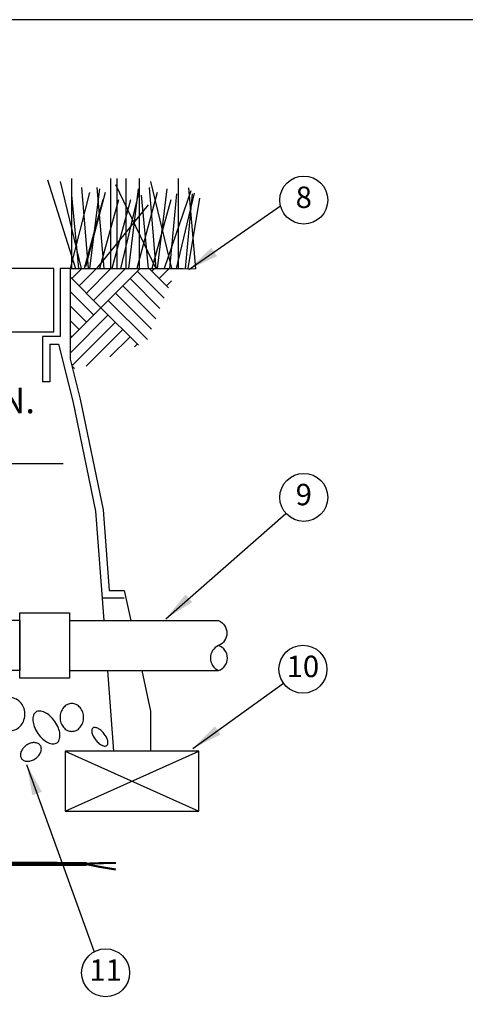
# Model space of a CAD drawing. Extents: x 0 to 16.5, y 0 to 10.4.
# Drawn here: x 6.3 to 8.9, y 4.7 to 10.4 of the extents above; entities that cross this region are included whole.
import ezdxf
from ezdxf.enums import TextEntityAlignment as Align

# ---------------------------------------------------------------- set-up
doc = ezdxf.new("R2010")
doc.units = 0
doc.header["$MEASUREMENT"] = 0
doc.layers.get('0').update_dxf_attribs({"linetype": 'CONTINUOUS'})
for name, color, linetype in [('image', 7, 'CONTINUOUS'), ('text_bubbles', 6, 'CONTINUOUS'), ('title', 4, 'CONTINUOUS')]:
    doc.layers.add(name, color=color, linetype=linetype)
doc.styles.add('L100', font='romans.shx', dxfattribs={"height": 0.1})
doc.styles.add('L200', font='ARIAL.TTF', dxfattribs={"height": 0.2})
doc.styles.add('L80', font='ROMANS', dxfattribs={"height": 0.08})
doc.styles.add('ROMANS', font='ROMANS.SHX')
doc.dimstyles.get("Standard").update_dxf_attribs({"dimtxt": 0.18, "dimasz": 0.18, "dimexe": 0.18, "dimexo": 0.0625, "dimgap": 0.09, "dimtad": 0, "dimtih": 1, "dimtoh": 1, "dimdec": 4, "dimzin": 0, "dimdsep": 46, "dimtxsty": 'Standard', "dimcen": 0.09, "dimadec": 0, "dimazin": 0, "dimtfac": 1, "dimtdec": 4, "dimtofl": 0, "dimtmove": 0, "dimatfit": 3, "dimfxl": 1, "dimtolj": 1, "dimtzin": 0, "dimarcsym": 0})

# ---------------------------------------------------------------- blocks, each defined once
blk = doc.blocks.new('*X0')
at = {"color": 0}
for p, q in [((0.5352, 5.4001), (0.5479, 5.4128)), ((0.5413, 5.3496), (0.6044, 5.4128)), ((0.5474, 5.2991), (0.661, 5.4128)), ((0.8202, 5.2326), (0.6505, 5.4023)), ((0.8485, 5.2609), (0.6966, 5.4128)), ((0.7071, 5.4023), (0.7176, 5.4128)), ((0.7354, 5.374), (0.7741, 5.4128)), ((0.7637, 5.3457), (0.8307, 5.4128)), ((0.792, 5.3174), (0.8873, 5.4128)), ((0.8202, 5.2892), (0.9419, 5.4108)), ((3.4507, 5.374), (3.4894, 5.4128)), ((3.479, 5.3457), (3.546, 5.4128)), ((3.5072, 5.3174), (3.6026, 5.4128)), ((3.5355, 5.2892), (3.6591, 5.4128)), ((3.5638, 5.2609), (3.7157, 5.4128)), ((3.8097, 5.2979), (3.7052, 5.4023)), ((3.8263, 5.3378), (3.7513, 5.4128)), ((3.7618, 5.4023), (3.7723, 5.4128)), ((3.7901, 5.374), (3.8289, 5.4128)), ((0.792, 5.2043), (0.6223, 5.374)), ((3.5638, 5.2609), (3.4438, 5.3809)), ((3.7931, 5.2579), (3.677, 5.374)), ((3.8184, 5.3457), (3.8377, 5.365)), ((0.7637, 5.176), (0.594, 5.3457)), ((0.8485, 5.2609), (0.9419, 5.3542)), ((0.9419, 5.3372), (0.9334, 5.3457)), ((3.5355, 5.2326), (3.4438, 5.3243)), ((3.7769, 5.2175), (3.6487, 5.3457)), ((0.7354, 5.1477), (0.5657, 5.3174)), ((0.9419, 5.2241), (0.8768, 5.2892)), ((0.9419, 5.2807), (0.9051, 5.3174)), ((3.7445, 5.1367), (3.5921, 5.2892)), ((3.7607, 5.1771), (3.6204, 5.3174)), ((0.6764, 5.1502), (0.5501, 5.2765)), ((0.7301, 5.1425), (0.8485, 5.2609)), ((0.9419, 5.1675), (0.8485, 5.2609)), ((3.5072, 5.2043), (3.4438, 5.2677)), ((3.4438, 5.1409), (3.5638, 5.2609)), ((3.7097, 5.115), (3.5638, 5.2609)), ((0.7796, 5.1354), (0.8768, 5.2326)), ((3.4438, 5.0843), (3.5921, 5.2326)), ((3.479, 5.176), (3.4438, 5.2112)), ((0.8291, 5.1283), (0.9051, 5.2043)), ((0.872, 5.1146), (0.9334, 5.176)), ((3.4507, 5.0346), (3.6204, 5.2043)), ((3.5065, 5.0339), (3.6487, 5.176)), ((3.4507, 5.1477), (3.4438, 5.1546)), ((3.5985, 5.0692), (3.677, 5.1477)), ((0.9144, 5.1005), (0.9419, 5.128)), ((3.6946, 5.1088), (3.7052, 5.1195)), ((3.4606, 5.0247), (3.4503, 5.035))]:
    blk.add_line(p, q, dxfattribs=at)
blk = doc.blocks.new('bubble')
at = {"layer": 'text_bubbles'}
blk.add_circle((0, 0), 0.1399, dxfattribs=at)
at = {"layer": 'text_bubbles', "style": 'ROMANS'}
blk.add_attdef('XX', text='', height=0.125, dxfattribs=at).set_placement((0, 0), align=Align.MIDDLE)
blk = doc.blocks.new('titleblock')
at = {"layer": 'title'}
blk.add_lwpolyline([(0, 0), (16.49, 0), (16.49, 10.44), (0, 10.44)], close=True, dxfattribs=at)
at = {"layer": 'title', "style": 'L200'}
for tag, p in [('TITLE1', (1.2314, 1.3437)), ('TITLE2', (1.2314, 0.9842)), ('TITLE3', (2.7136, 0.5928)), ('TITLE4', (2.7136, 0.2693))]:
    blk.add_attdef(tag, p, '', height=0.2, dxfattribs=at)
at = {"layer": 'title', "color": 7, "style": 'L80'}
blk.add_attdef('REVISED', text='', height=0.08, dxfattribs=at).set_placement((8.261, 0.9696), align=Align.RIGHT)
at = {"layer": 'title', "style": 'L200'}
blk.add_attdef('D', text='', height=0.2, dxfattribs=at).set_placement((0.6064, 0.8842), align=Align.MIDDLE)
at = {"layer": 'title', "color": 7}
for tag, p, height, style in [('SCALE', (1.2314, 0.7006), 0.1, 'L100'), ('DWG-NAME', (0.2639, 0.0847), 0.08, 'L80')]:
    blk.add_attdef(tag, p, '', height=height, dxfattribs=dict(at, style=style))

msp = doc.modelspace()

# ---------------------------------------------------------------- linework, layer by layer
at = {"layer": 'image'}
for p, q in [((6.4397, 9.5065), (6.6044, 8.9887)), ((6.5154, 9.4961), (6.6377, 8.9887)), ((6.5809, 9.5131), (6.5809, 8.9887)), ((6.8076, 9.5131), (6.8076, 8.9887)), ((6.8381, 9.4792), (7.0719, 8.9887)), ((6.8449, 9.5131), (6.8449, 8.9887)), ((6.8983, 9.5131), (6.8983, 8.9887)), ((6.9744, 9.5131), (6.9744, 8.9887)), ((7.0413, 9.4961), (7.1635, 8.9887)), ((7.2026, 9.5131), (7.2026, 8.9887)), ((6.6858, 9.4319), (6.5722, 8.9887)), ((6.5804, 9.4177), (6.621, 8.9887)), ((6.6383, 9.4623), (6.6778, 8.9887)), ((6.7765, 9.4319), (6.6629, 8.9987)), ((6.7431, 9.4532), (6.6864, 8.9887)), ((6.729, 9.4623), (6.7685, 8.9887)), ((6.9715, 9.4285), (6.8663, 8.9887)), ((6.9699, 9.4532), (6.9132, 8.9887)), ((7.0807, 9.4319), (6.9625, 8.9887)), ((6.9871, 9.4177), (7.0277, 8.9887)), ((7.0333, 9.4623), (7.0728, 8.9887)), ((7.1367, 9.4532), (7.08, 8.9887)), ((7.2761, 9.4417), (7.1218, 8.9887)), ((7.193, 9.4248), (7.1521, 8.9887)), ((7.2952, 9.4285), (7.19, 8.9887)), ((7.285, 9.4248), (7.2441, 8.9887)), ((7.2636, 9.4604), (7.3031, 8.9868)), ((6.7639, 9.3893), (6.6541, 8.9887)), ((7.0277, 9.3608), (6.7269, 8.9887)), ((6.8546, 9.3893), (6.7448, 8.9887)), ((6.9255, 9.3893), (6.8157, 8.9887)), ((7.1589, 9.3893), (7.049, 8.9887)), ((7.3272, 9.3985), (7.2595, 8.9887)), ((6.4774, 8.9887), (2.9101, 8.9887)), ((6.4774, 8.6202), (6.4774, 8.9887)), ((6.5722, 8.9887), (6.5135, 8.9887)), ((6.5135, 8.9887), (6.5135, 8.5928)), ((6.5722, 8.9887), (6.5722, 8.4609)), ((6.5722, 8.9887), (7.2315, 8.9887)), ((6.5722, 8.9887), (7.3031, 8.9868)), ((2.9101, 8.6202), (6.4774, 8.6202)), ((6.5135, 8.5928), (6.4109, 8.5928)), ((6.4109, 8.5928), (6.4109, 8.329)), ((6.4549, 8.5489), (6.5049, 8.5489)), ((6.4549, 8.5489), (6.4549, 8.329)), ((6.5049, 8.5489), (6.5879, 8.2165)), ((6.5722, 8.4609), (6.6308, 8.2264)), ((6.4549, 8.329), (6.4109, 8.329)), ((6.5879, 8.2165), (6.7212, 7.5752)), ((6.6308, 8.2264), (6.7648, 7.5813)), ((5.8678, 7.8523), (6.5322, 7.8523)), ((6.7648, 7.5813), (6.8, 7.1122)), ((6.7212, 7.5752), (6.7691, 6.9363)), ((6.7592, 7.0682), (6.8882, 7.0682)), ((6.8, 7.1122), (6.8882, 7.1122)), ((6.8882, 7.1122), (6.9265, 6.9363)), ((6.2791, 6.981), (6.5695, 6.981)), ((6.2791, 6.6004), (6.2791, 6.981)), ((6.5695, 6.981), (6.5695, 6.6004)), ((6.2791, 6.9363), (6.2344, 6.9363)), ((6.2791, 6.9363), (6.2791, 6.6451)), ((6.5695, 6.9363), (7.4385, 6.9363)), ((6.2791, 6.6451), (6.2344, 6.6451)), ((6.5695, 6.6451), (7.4385, 6.6451)), ((6.791, 6.6451), (6.8264, 6.174)), ((6.9898, 6.6451), (7.0413, 6.4086)), ((6.5695, 6.6004), (6.2791, 6.6004)), ((7.0413, 6.4086), (7.0413, 6.174)), ((7.3237, 6.174), (6.5441, 6.174)), ((6.5441, 6.174), (6.5441, 5.8257)), ((7.0413, 6.174), (6.8264, 6.174)), ((7.3237, 5.8257), (7.3237, 6.174)), ((6.5441, 5.8257), (7.3237, 5.8257))]:
    msp.add_line(p, q, dxfattribs=at)
msp.add_lwpolyline([(7.4385, 6.9363, -0.657955), (7.4385, 6.7907, 0.657955), (7.4385, 6.6451, 0.703414), (7.4385, 6.7907, 0.703414)], format="xyb", dxfattribs=at)
for points in [[(6.2278, 6.4861, 0.109602), (6.1953, 6.4806, 0.10242), (6.1661, 6.4609, 0.09367), (6.1462, 6.4311, 0.088299), (6.1377, 6.3941, 0.088299), (6.1425, 6.3565, 0.09367), (6.1593, 6.3249, 0.10242), (6.1865, 6.3024, 0.109602), (6.2183, 6.2937, 0.109602), (6.2508, 6.2992, 0.10242), (6.2801, 6.3189, 0.09367), (6.3, 6.3487, 0.088299), (6.3084, 6.3857, 0.088299), (6.3036, 6.4233, 0.09367), (6.2868, 6.4549, 0.10242), (6.2596, 6.4774, 0.109602)], [(6.6512, 6.3715, 0.084673), (6.6458, 6.4031, 0.091654), (6.6311, 6.4288, 0.103634), (6.6082, 6.4466, 0.114054), (6.5824, 6.4526, 0.114054), (6.5567, 6.4466, 0.103634), (6.5338, 6.4288, 0.091654), (6.519, 6.4031, 0.084673), (6.5136, 6.3715, 0.084673), (6.519, 6.3399, 0.091654), (6.5338, 6.3141, 0.103634), (6.5567, 6.2963, 0.114054), (6.5824, 6.2904, 0.114054), (6.6082, 6.2963, 0.103634), (6.6311, 6.3141, 0.091654), (6.6458, 6.3399, 0.084673)], [(6.3721, 6.4025, 0.161551), (6.3589, 6.3849, 0.106153), (6.3551, 6.352, 0.070345), (6.3635, 6.3176, 0.056606), (6.3844, 6.2788, 0.056606), (6.4134, 6.2456, 0.070345), (6.4427, 6.2257, 0.106153), (6.4748, 6.2176, 0.161551), (6.496, 6.2238, 0.161551), (6.5092, 6.2414, 0.106153), (6.5129, 6.2743, 0.070345), (6.5045, 6.3088, 0.056606), (6.4837, 6.3476, 0.056606), (6.4547, 6.3807, 0.070345), (6.4253, 6.4007, 0.106153), (6.3933, 6.4088, 0.161551)], [(6.7043, 6.3097, 0.183304), (6.6988, 6.3003, 0.102461), (6.6995, 6.2812, 0.061573), (6.707, 6.2617, 0.047844), (6.7217, 6.2395, 0.047844), (6.7404, 6.2204, 0.061573), (6.7578, 6.209, 0.102461), (6.7764, 6.2043, 0.183304), (6.7868, 6.2077, 0.183304), (6.7923, 6.2172, 0.102461), (6.7916, 6.2363, 0.061573), (6.7841, 6.2557, 0.047844), (6.7694, 6.278, 0.047844), (6.7507, 6.2971, 0.061573), (6.7332, 6.3084, 0.102461), (6.7147, 6.3131, 0.183304)], [(6.317, 6.2091, 0.070899), (6.2974, 6.1909, 0.082487), (6.286, 6.1708, 0.106814), (6.2829, 6.149, 0.134001), (6.2888, 6.1324, 0.134001), (6.3024, 6.121, 0.106814), (6.3238, 6.1163, 0.082487), (6.3466, 6.1199, 0.070899), (6.3705, 6.1319, 0.070899), (6.3901, 6.1501, 0.082487), (6.4015, 6.1701, 0.106814), (6.4046, 6.1919, 0.134001), (6.3987, 6.2085, 0.134001), (6.3852, 6.2199, 0.106814), (6.3637, 6.2247, 0.082487), (6.341, 6.2211, 0.070899)]]:
    msp.add_lwpolyline(points, format="xyb", close=True, dxfattribs=at)
for points in [[(6.5441, 5.8257), (7.3237, 6.174)], [(6.5441, 6.174), (7.3237, 5.8257)]]:
    msp.add_lwpolyline(points, dxfattribs=at)
at = {"layer": 'image', "const_width": 0.0246}
msp.add_lwpolyline([(4.4913, 5.5224), (6.6682, 5.5169)], dxfattribs=at)
at = {"layer": 'image', "color": 5, "const_width": 0.0123}
for points in [[(6.8393, 5.4849), (6.8332, 5.4857), (6.752, 5.4992), (6.6605, 5.5172)], [(6.8409, 5.5226), (6.8169, 5.5226), (6.7606, 5.5221), (6.708, 5.5207), (6.6608, 5.5182)]]:
    msp.add_lwpolyline(points, dxfattribs=at)

# ---------------------------------------------------------------- block references
at = {"layer": 'image', "xscale": 1.5, "yscale": 1.5, "zscale": 1.5}
msp.add_blockref('*X0', (1.4065, 0.8695), dxfattribs=at)
at = {"layer": 'text_bubbles'}
for p, values in [((7.9351, 9.3883), {'XX': '8'}), ((7.9351, 7.6548), {'XX': '9'}), ((7.9301, 6.6529), {'XX': '10'}), ((6.7797, 4.8825), {'XX': '11'})]:
    msp.add_blockref('bubble', p, dxfattribs=at).add_auto_attribs(values)
at = {"layer": 'title'}
msp.add_blockref('titleblock', (0, 0), dxfattribs=at)

# ---------------------------------------------------------------- texts
at = {"layer": 'image', "style": 'ROMANS'}
msp.add_text('3" MIN.', height=0.15, dxfattribs=at).set_placement((5.6806, 8.1452))

# ---------------------------------------------------------------- leaders
at = {"layer": 'text_bubbles'}
for points in [[(7.2647, 8.9831), (7.7996, 9.3537)], [(7.1297, 6.9472), (7.8313, 7.561)], [(7.2877, 6.1909), (7.8163, 6.5716)], [(6.3189, 6.0974), (6.7129, 5.0054)]]:
    msp.add_leader(points, dimstyle='Standard', override={"dimgap": 0.09, "dimtad": 0}, dxfattribs=at)

doc.saveas('drawing.dxf')
